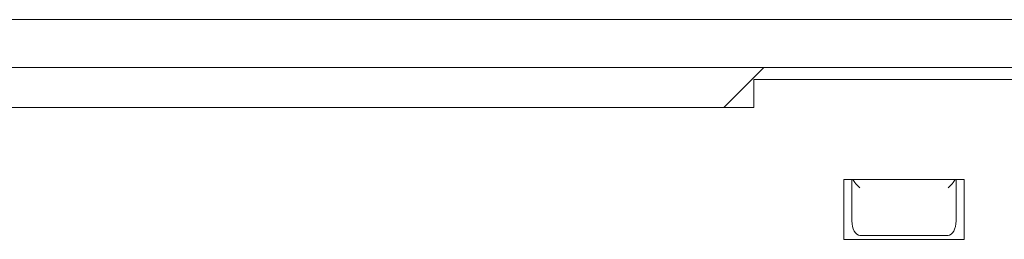
# Model space of a CAD drawing. Units: inches. Extents: x 4844 to 5354, y -1047 to -634.
# Drawn here: x 5204 to 5228, y -925 to -919 of the extents above; entities that cross this region are included whole.
import ezdxf

# ---------------------------------------------------------------- set-up
doc = ezdxf.new("R2010")
doc.units = ezdxf.units.IN
doc.header["$MEASUREMENT"] = 0
doc.layers.add('线图', color=7, linetype='Continuous')

msp = doc.modelspace()

# ---------------------------------------------------------------- linework, layer by layer
at = {"layer": '线图', "color": 0, "linetype": 'Continuous', "lineweight": 18}
for p, q in [((5312.881, -919.268), (5147.781, -919.268)), ((5139.831, -920.468), (5222.331, -920.468)), ((5222.331, -920.468), (5221.331, -921.468)), ((5222.331, -920.468), (5238.331, -920.468)), ((5222.081, -920.768), (5222.081, -921.468)), ((5238.581, -920.768), (5222.081, -920.768)), ((5139.831, -921.468), (5221.331, -921.468)), ((5222.081, -921.468), (5161.531, -921.468)), ((5224.331, -923.268), (5227.331, -923.268)), ((5224.331, -924.768), (5224.331, -923.268)), ((5224.531, -924.308), (5224.531, -923.268)), ((5227.131, -923.268), (5227.131, -924.308)), ((5227.331, -923.268), (5227.331, -924.768)), ((5226.931, -924.668), (5224.731, -924.668)), ((5227.331, -924.768), (5224.331, -924.768))]:
    msp.add_line(p, q, dxfattribs=at)
at = {"layer": '线图', "color": 0, "linetype": 'Continuous', "lineweight": 13}
msp.add_line((5224.531, -924.304), (5224.531, -923.271), dxfattribs=at)
at = {"layer": '线图', "color": 0, "linetype": 'Continuous', "lineweight": 18}
for centre, major_axis, ratio, start_param, end_param in [((5224.731, -923.368), (-0.191, 0.191), 0.302776, 0.753212, 1.864798), ((5226.931, -923.368), (0.191, 0.191), 0.302776, 4.418388, 5.529973), ((5224.731, -924.308), (0, 0.361), 0.5547, 1.570796, 3.141593), ((5226.931, -924.308), (0, -0.361), 0.5547, 0, 1.570796)]:
    msp.add_ellipse(centre, major_axis=major_axis, ratio=ratio, start_param=start_param, end_param=end_param, dxfattribs=at)

doc.saveas('drawing.dxf')
